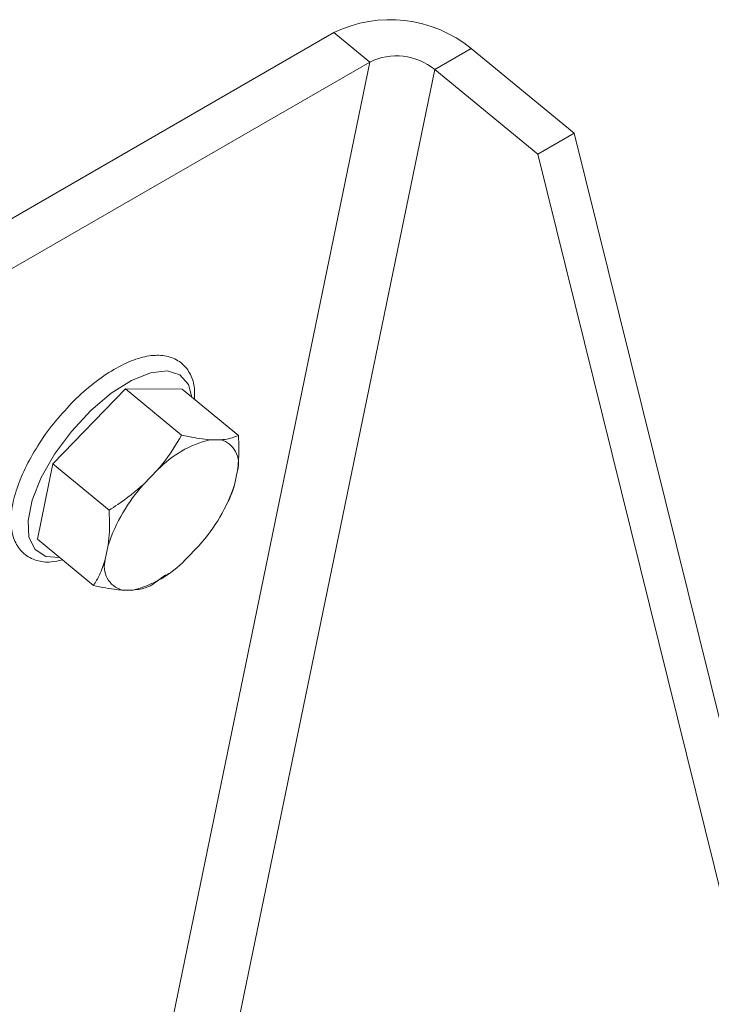
# Model space of a CAD drawing. Units: inches. Extents: x 0.3 to 16.7, y 0.3 to 10.7.
# Drawn here: x 7.2 to 7.3, y 8.1 to 8.4 of the extents above; entities that cross this region are included whole.
import ezdxf

# ---------------------------------------------------------------- set-up
doc = ezdxf.new("R2010")
doc.units = ezdxf.units.IN
doc.header["$MEASUREMENT"] = 0

msp = doc.modelspace()

# ---------------------------------------------------------------- linework, layer by layer
at = {"color": 7, "linetype": 'Continuous', "lineweight": 15}
for p, q in [((7.128583638733331, 8.29075649495831), (7.23931660140317, 8.354681273630435)), ((7.248360024968618, 8.347240783236215), (7.23931660140317, 8.354681273630435)), ((7.274040771792827, 8.350688208666131), (7.264795325439732, 8.345350926093746)), ((7.274040771792827, 8.350688208666131), (7.300098911288618, 8.329249133109665)), ((7.248360024968618, 8.347240783236215), (6.992511231597673, 7.104981122821784)), ((7.137627062298781, 8.28331600456409), (7.248360024968618, 8.347240783236215)), ((7.264795325439732, 8.345350926093746), (7.011606118510869, 7.116004474524077)), ((7.264795325439732, 8.345350926093746), (7.290853464935524, 8.323911850537277)), ((7.290853464935524, 8.323911850537277), (7.300098911288618, 8.329249133109665)), ((7.300098911288618, 8.329249133109665), (7.462397153427061, 7.673980494547896)), ((7.290853464935524, 8.323911850537277), (7.453151707073967, 7.668643211975509)), ((7.186594772587631, 8.264572762572634), (7.16828007942775, 8.245602719238821)), ((7.20078428072483, 8.252898533600712), (7.186594772587631, 8.264572762572634)), ((7.200983710817562, 8.264482123780736), (7.186594772587631, 8.264572762572634)), ((7.215173218954761, 8.252807894808814), (7.200983710817562, 8.264482123780736)), ((7.210724465606897, 8.251715029550574), (7.207978490570303, 8.25173248289713)), ((7.16828007942775, 8.245602719238821), (7.164354428205598, 8.226541737728002)), ((7.18246958756495, 8.2339284902669), (7.16828007942775, 8.245602719238821)), ((7.194747242473068, 8.244094245955042), (7.191251978606526, 8.240473802081514)), ((7.214208529031414, 8.240329147155006), (7.214957714153567, 8.243966744989983)), ((7.178543936342797, 8.21486750875608), (7.164354428205598, 8.226541737728002)), ((7.182254082763754, 8.225087340448068), (7.181504897641602, 8.22144974261309)), ((7.2017153693221, 8.221322241648032), (7.205210529480846, 8.224942625652325)), ((7.185738042480474, 8.213701398183265), (7.188484121224864, 8.213684004705943))]:
    msp.add_line(p, q, dxfattribs=at)
at = {"color": 7, "linetype": 'Continuous', "lineweight": 15, "flags": 128}
msp.add_lwpolyline([(7.1699685460631, 8.22192264086964), (7.166453888838606, 8.222218395693899), (7.163737885355211, 8.223954507141247), (7.162211410298046, 8.227045357768665), (7.161970289671107, 8.23129656053655), (7.163029768520485, 8.236440742317486), (7.165323370148603, 8.24215508935829), (7.168706629594889, 8.248080269384152), (7.17296736070764, 8.253844083722809), (7.177837686248409, 8.259084460283237), (7.183011564509629, 8.263471907127332), (7.188163975256967, 8.26673088788932), (7.192970935334055, 8.268656646082215), (7.197130758760778, 8.269128077256148), (7.200381894474283, 8.268115511259563), (7.202520038115398, 8.265682806222264), (7.203369197553407, 8.262519399916103)], dxfattribs=at)
at = {"color": 7, "linetype": 'Continuous', "lineweight": 15}
for centre, radius, start, end in [((7.253531970297801, 8.325320519941572), 0.03262101423911482, 51.04579222756295, 115.8345140186688), ((7.255088438048215, 8.33334457936436), 0.01543943083853349, 51.04516471220793, 115.8358353397743), ((7.214499737826094, 8.225157170193317), 0.02736373350032229, 103.7872390485307, 136.2073844187634), ((7.208997733885526, 8.245741082977895), 0.006218491785860262, 343.421273536396, 73.8783944353506), ((7.223418412215101, 8.211338910933677), 0.04339955452871825, 137.8311492448495, 161.5312522422595), ((7.173044476055155, 8.254077518429881), 0.04339927384351108, 317.8308107037523, 341.5312095418983), ((7.187464931659573, 8.219675364718961), 0.006218554687911211, 163.421062444922, 253.8770517960363), ((7.181965718001246, 8.240254390867733), 0.02735827116928884, 283.7839133196021, 316.210710147699)]:
    msp.add_arc(centre, radius, start, end, dxfattribs=at)
for points, knots in [([(7.204074203154237, 8.261939532625565), (7.204091496403063, 8.263188930435113), (7.2041279520272, 8.265822766182385), (7.202792118628545, 8.269085837406495), (7.200364342884226, 8.271714011957798), (7.197012235493817, 8.273075045975824), (7.193080375196771, 8.273168335747952), (7.188634691086162, 8.272049966235429), (7.183703450434058, 8.26967621150676), (7.178571416620469, 8.266126871881305), (7.173532390511755, 8.261703161505789), (7.170513834269985, 8.25822098266689), (7.169019308601436, 8.256496911541362)], [0, 0, 0, 0, 0.08588290779625085, 0.1810483985997611, 0.2720156478226708, 0.3676291425824016, 0.46352778290302, 0.5670152607023008, 0.676166407023358, 0.7853977636415993, 0.8937476975490279, 1, 1, 1, 1]), ([(7.169019308601436, 8.256496911541362), (7.1689966490471, 8.256471959845857), (7.167430165005266, 8.254747017146554), (7.16479236068801, 8.250856064876615), (7.161408709474423, 8.24513051185307), (7.15901838095558, 8.239420166972792), (7.15768444109708, 8.23403874425456), (7.15756848764631, 8.229378332829027), (7.158634095259281, 8.225575807572756), (7.160827840364814, 8.222671200782749), (7.164031545232986, 8.221017165639697), (7.167384394773164, 8.220574259031842), (7.169708534944786, 8.221119564656574), (7.170670336722236, 8.221345229151998)], [0, 0, 0, 0, 0.001590524105647418, 0.109954970548725, 0.2185254222017168, 0.327669688939117, 0.4379422378947697, 0.5499854953214076, 0.6477398111697528, 0.7396024821810137, 0.8367785587642761, 0.9324538708054811, 1, 1, 1, 1]), ([(7.194747242473068, 8.244094245955042), (7.195193269281979, 8.244626628423772), (7.197505002691838, 8.247385938660742), (7.199319706570162, 8.25043652702701), (7.20078428072483, 8.252898533600712)], [0, 0, 0, 0, 0.1929404173548261, 1, 1, 1, 1]), ([(7.20078428072483, 8.252898533600712), (7.201394858702216, 8.252762670410965), (7.20398298194813, 8.252186772339508), (7.206247900811948, 8.251929251001183), (7.207978490570303, 8.25173248289713)], [0, 0, 0, 0, 0.235915340720658, 1, 1, 1, 1]), ([(7.210724465606897, 8.251715029550574), (7.211066752526182, 8.251743844802371), (7.212840776695931, 8.251893190133044), (7.214131518082866, 8.252399375088906), (7.215173218954761, 8.252807894808814)], [0, 0, 0, 0, 0.1929437744555453, 1, 1, 1, 1]), ([(7.215173218954761, 8.252807894808814), (7.215237567978537, 8.251463383036034), (7.215384924519814, 8.248384507974425), (7.215111651673772, 8.245558605891336), (7.214957714153567, 8.243966744989983)], [0, 0, 0, 0, 0.4366892926398207, 1, 1, 1, 1]), ([(7.18246958756495, 8.2339284902669), (7.183202630209149, 8.234387303702086), (7.186309831088161, 8.23633210939707), (7.189111370778297, 8.238679897761683), (7.191251978606526, 8.240473802081514)], [0, 0, 0, 0, 0.2359173650956045, 1, 1, 1, 1]), ([(7.214208529031414, 8.240329147155006), (7.21391859285446, 8.2393269015015), (7.213569259727244, 8.238119333642745), (7.213023623289595, 8.237115780683474), (7.212930848978131, 8.236945147037352)], [0, 0, 0, 0, 0.8299704618998665, 1, 1, 1, 1]), ([(7.182254082763754, 8.225087340448068), (7.182376270164244, 8.226222596695887), (7.182678074967408, 8.229026697503684), (7.18254737368546, 8.23209964383252), (7.18246958756495, 8.2339284902669)], [0, 0, 0, 0, 0.4048557186894657, 1, 1, 1, 1]), ([(7.178543936342797, 8.21486750875608), (7.179063212865338, 8.21573178778505), (7.180252367764341, 8.217711006172145), (7.181053564848519, 8.220102537735087), (7.181504897641602, 8.22144974261309)], [0, 0, 0, 0, 0.4366769400496291, 1, 1, 1, 1]), ([(7.185738042480474, 8.213701398183265), (7.1853199875819, 8.213734959295998), (7.183153126811456, 8.213908913144756), (7.180602482202922, 8.214439383027573), (7.178543936342797, 8.21486750875608)], [0, 0, 0, 0, 0.192931130728473, 1, 1, 1, 1]), ([(7.192932874572727, 8.214776630448311), (7.192645645463081, 8.21464645137863), (7.191428118134443, 8.214094639011327), (7.189759269052731, 8.21386186475765), (7.188484121224864, 8.213684004705943)], [0, 0, 0, 0, 0.2359118377805707, 1, 1, 1, 1])]:
    msp.add_open_spline(points, degree=3, knots=knots, dxfattribs=at)
for points in [[(7.212644719167497, 8.236220677657506), (7.212913322360516, 8.236805567518807)], [(7.196818702001012, 8.217555379344649), (7.192932874572727, 8.214776630448311)], [(7.196914424297211, 8.217421796636687), (7.197561664655372, 8.217888167861005)]]:
    msp.add_open_spline(points, degree=1, dxfattribs=at)

doc.saveas('drawing.dxf')
